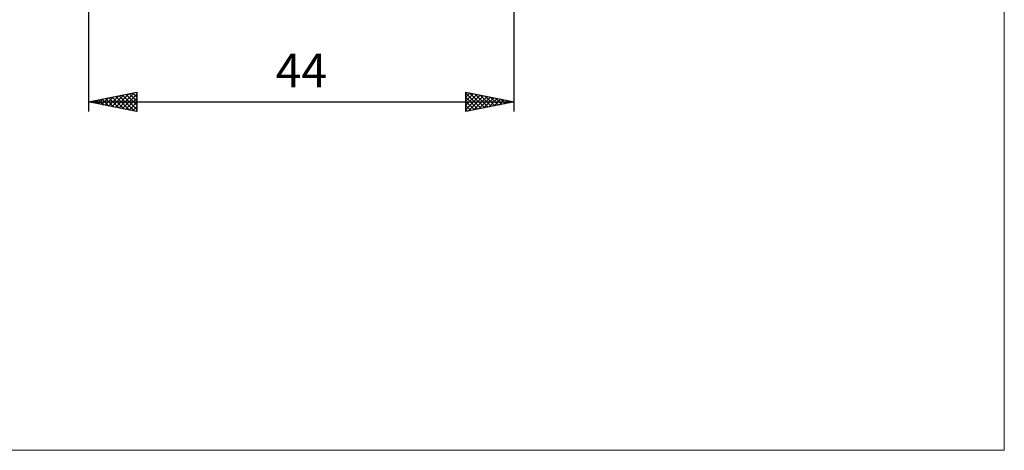
# Model space of a CAD drawing. Units: millimetres. Extents: x -88 to 95, y -66 to 66.
# Drawn here: x -7 to 95, y -66 to -22 of the extents above; entities that cross this region are included whole.
import ezdxf
from ezdxf.enums import TextEntityAlignment as Align

# ---------------------------------------------------------------- set-up
doc = ezdxf.new("R2010")
doc.units = ezdxf.units.MM
doc.header["$LTSCALE"] = 7.8
doc.layers.add('2', color=7, linetype='CONTINUOUS')
doc.layers.add('INFTOTAL', color=9, linetype='CONTINUOUS')
doc.styles.get("Standard").update_dxf_attribs({"font": 'Monospac821 BT'})

msp = doc.modelspace()

# ---------------------------------------------------------------- linework, layer by layer
at = {"layer": '2', "color": 7, "linetype": 'CONTINUOUS', "lineweight": 25}
for p, q in [((0.27, -7.9), (0.27, -31)), ((44.27, -31), (44.27, -8)), ((0.27, -30), (5.27, -29)), ((2, -30.35), (2.87, -29.48)), ((2.36, -30.42), (3.4, -29.38)), ((2.71, -30.49), (3.93, -29.27)), ((3.06, -30.56), (4.46, -29.16)), ((3.1, -29.44), (4.51, -30.85)), ((3.42, -30.63), (4.99, -29.06)), ((3.45, -29.37), (5.04, -30.95)), ((3.77, -30.7), (5.27, -29.2)), ((3.8, -29.29), (5.27, -30.77)), ((4.16, -29.22), (5.27, -30.34)), ((4.51, -29.15), (5.27, -29.92)), ((4.86, -29.08), (5.27, -29.49)), ((5.22, -29.01), (5.27, -29.07)), ((5.27, -29), (5.27, -31)), ((39.27, -31), (39.27, -29)), ((39.27, -29), (44.27, -30)), ((39.27, -29.07), (39.34, -29.01)), ((39.27, -29.5), (39.69, -29.08)), ((39.27, -29.09), (40.86, -30.68)), ((39.27, -29.92), (40.04, -29.15)), ((39.27, -30.35), (40.4, -29.22)), ((39.27, -30.77), (40.75, -29.29)), ((39.52, -30.95), (41.1, -29.37)), ((39.69, -29.08), (41.22, -30.61)), ((40.05, -30.85), (41.46, -29.44)), ((40.22, -29.19), (41.57, -30.54)), ((40.75, -29.3), (41.93, -30.47)), ((41.28, -29.4), (42.28, -30.4)), ((0.27, -30), (44.27, -30)), ((5.27, -31), (0.27, -30)), ((0.59, -30.06), (0.75, -29.91)), ((0.62, -29.93), (0.79, -30.1)), ((0.94, -30.13), (1.28, -29.8)), ((0.97, -29.86), (1.32, -30.21)), ((1.3, -30.2), (1.81, -29.69)), ((1.33, -29.79), (1.85, -30.32)), ((1.65, -30.28), (2.34, -29.59)), ((1.68, -29.72), (2.38, -30.42)), ((2.03, -29.65), (2.91, -30.53)), ((2.39, -29.58), (3.44, -30.63)), ((2.74, -29.51), (3.97, -30.74)), ((4.12, -30.77), (5.27, -29.62)), ((4.48, -30.84), (5.27, -30.04)), ((4.83, -30.91), (5.27, -30.47)), ((39.27, -29.52), (40.51, -30.75)), ((39.27, -29.94), (40.16, -30.82)), ((44.27, -30), (39.27, -31)), ((39.27, -30.37), (39.8, -30.89)), ((40.58, -30.74), (41.81, -29.51)), ((41.11, -30.63), (42.16, -29.58)), ((41.64, -30.53), (42.52, -29.65)), ((41.81, -29.51), (42.63, -30.33)), ((42.17, -30.42), (42.87, -29.72)), ((42.34, -29.61), (42.99, -30.26)), ((42.7, -30.32), (43.22, -29.79)), ((42.87, -29.72), (43.34, -30.19)), ((43.23, -30.21), (43.58, -29.86)), ((43.4, -29.83), (43.69, -30.12)), ((43.76, -30.1), (43.93, -29.93)), ((43.93, -29.93), (44.05, -30.05)), ((5.19, -30.98), (5.27, -30.89)), ((39.27, -30.79), (39.45, -30.96))]:
    msp.add_line(p, q, dxfattribs=at)
at = {"layer": 'INFTOTAL', "color": 9, "linetype": 'CONTINUOUS', "lineweight": 18}
for p, q in [((94.9, -66), (94.9, 66)), ((-87.7, -66), (94.9, -66))]:
    msp.add_line(p, q, dxfattribs=at)

# ---------------------------------------------------------------- texts
at = {"layer": '2', "color": 7, "linetype": 'CONTINUOUS', "lineweight": 25}
msp.add_text('44', height=3.5, dxfattribs=at).set_placement((22.27, -28.5), align=Align.CENTER)

doc.saveas('drawing.dxf')
